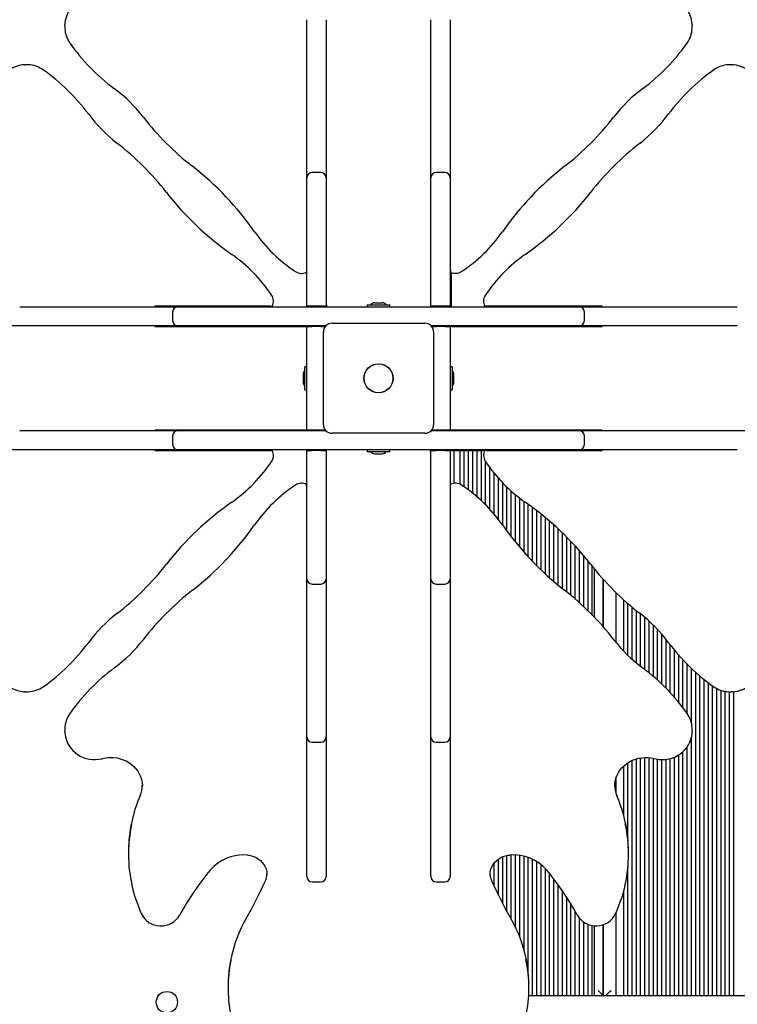
# Model space of a CAD drawing. Units: millimetres. Extents: x 7.4 to 24.9, y 4.6 to 19.6.
# Drawn here: x 13.1 to 13.8, y 12.8 to 13.7 of the extents above; entities that cross this region are included whole.
import ezdxf

# ---------------------------------------------------------------- set-up
doc = ezdxf.new("R2010")
doc.units = ezdxf.units.MM
doc.header["$LTSCALE"] = 140
doc.header["$PDSIZE"] = -1
doc.linetypes.add('SLD-Сплошная', pattern=[0])
doc.styles.get("Standard").update_dxf_attribs({"font": 'isocpeui.ttf'})
doc.dimstyles.new('ISO-25', dxfattribs={"dimtxt": 2.5, "dimasz": 2.5, "dimexe": 1.25, "dimexo": 0.625, "dimtad": 1, "dimtxsty": 'Standard', "dimcen": 2.5, "dimadec": 0, "dimazin": 0, "dimtfac": 1, "dimtmove": 0, "dimatfit": 3, "dimfxl": 1, "dimarcsym": 0})

# ---------------------------------------------------------------- blocks, each defined once
blk = doc.blocks.new('_D_22')
at = {"color": 0, "lineweight": -2, "transparency": 16777216}
for p, q in [((13.38311, 19.6294), (24.91948, 19.6294)), ((24.77948, 19.2094), (24.77948, 7.43702)), ((18.82511, 7.01702), (24.91948, 7.01702))]:
    blk.add_line(p, q, dxfattribs=at)
at = {"color": 0, "transparency": 16777216}
for points in [[(24.70948, 19.2094), (24.84948, 19.2094), (24.77948, 19.6294)], [(24.70948, 7.43702), (24.84948, 7.43702), (24.77948, 7.01702)]]:
    blk.add_solid(points, dxfattribs=at)
at = {"layer": 'Defpoints', "color": 0, "transparency": 16777216}
for p in [(13.38311, 19.6294), (18.82511, 7.01702), (24.77948, 7.01702)]:
    blk.add_point(p, dxfattribs=at)
at = {"color": 0, "transparency": 16777216, "insert": (24.07548, 13.32321), "char_height": 0.42, "attachment_point": 2, "rotation": 90}
blk.add_mtext('12,61м', dxfattribs=at)
blk = doc.blocks.new('*D26')
at = {"color": 0, "lineweight": -2, "transparency": 16777216}
for p, q in [((13.37411, 17.6294), (7.96928, 17.6294)), ((8.10928, 8.93702), (8.10928, 17.2094)), ((18.57011, 8.51702), (7.96928, 8.51702))]:
    blk.add_line(p, q, dxfattribs=at)
at = {"color": 0, "transparency": 16777216}
for points in [[(8.03928, 17.2094), (8.17928, 17.2094), (8.10928, 17.6294)], [(8.03928, 8.93702), (8.17928, 8.93702), (8.10928, 8.51702)]]:
    blk.add_solid(points, dxfattribs=at)
at = {"layer": 'Defpoints', "color": 0, "transparency": 16777216}
for p in [(8.10928, 17.6294), (13.37411, 17.6294), (18.57011, 8.51702)]:
    blk.add_point(p, dxfattribs=at)
at = {"color": 0, "transparency": 16777216, "insert": (7.65728, 13.07321), "char_height": 0.42, "attachment_point": 5, "rotation": 90}
blk.add_mtext('9,11м', dxfattribs=at)
blk = doc.blocks.new('*D27')
at = {"color": 0, "lineweight": -2, "transparency": 16777216}
for p, q in [((11.29511, 13.2974), (11.28107, 5.68877)), ((21.04614, 13.2794), (21.0321, 5.67077)), ((11.70132, 5.82799), (20.61236, 5.81154))]:
    blk.add_line(p, q, dxfattribs=at)
at = {"color": 0, "transparency": 16777216}
for points in [[(11.70145, 5.89799), (11.7012, 5.75799), (11.28133, 5.82877)], [(20.61249, 5.88154), (20.61223, 5.74154), (21.03236, 5.81077)]]:
    blk.add_solid(points, dxfattribs=at)
at = {"layer": 'Defpoints', "color": 0, "transparency": 16777216}
for p in [(11.29511, 13.2974), (21.04614, 13.2794), (21.03236, 5.81077)]:
    blk.add_point(p, dxfattribs=at)
at = {"color": 0, "transparency": 16777216, "insert": (16.15768, 6.27177), "char_height": 0.42, "attachment_point": 5, "rotation": 359.89423}
blk.add_mtext('9,75м', dxfattribs=at)

msp = doc.modelspace()

# ---------------------------------------------------------------- linework, layer by layer
at = {"color": 7, "linetype": 'SLD-Сплошная', "lineweight": 25}
for p, q in [((13.15765, 13.68667), (13.15766, 13.68763)), ((13.38411, 13.68691), (13.38411, 13.69208)), ((13.38411, 13.56689), (13.38411, 13.68691)), ((13.40211, 13.69208), (13.40211, 13.68691)), ((13.40211, 13.68691), (13.40211, 13.56689)), ((13.50011, 13.68691), (13.50011, 13.69208)), ((13.50011, 13.56689), (13.50011, 13.68691)), ((13.51811, 13.69208), (13.51811, 13.68691)), ((13.51811, 13.68691), (13.51811, 13.56689)), ((13.74456, 13.68752), (13.74458, 13.68667)), ((13.15765, 13.68667), (13.15765, 13.68502)), ((13.74458, 13.68502), (13.74458, 13.68667)), ((13.11999, 13.64985), (13.12084, 13.64987)), ((13.12249, 13.64987), (13.12084, 13.64987)), ((13.78138, 13.64987), (13.77974, 13.64987)), ((13.78138, 13.64987), (13.78234, 13.64985)), ((13.38411, 13.56552), (13.38361, 13.56552)), ((13.38361, 13.56552), (13.38361, 13.46559)), ((13.38411, 13.56059), (13.38361, 13.56059)), ((13.38411, 13.54401), (13.38411, 13.56689)), ((13.40211, 13.56689), (13.40211, 13.54401)), ((13.40261, 13.56552), (13.40211, 13.56552)), ((13.40261, 13.56059), (13.40211, 13.56059)), ((13.40261, 13.43141), (13.40261, 13.56552)), ((13.50011, 13.56552), (13.49961, 13.56552)), ((13.49961, 13.56552), (13.49961, 13.43141)), ((13.50011, 13.56059), (13.49961, 13.56059)), ((13.50011, 13.54401), (13.50011, 13.56689)), ((13.51811, 13.56689), (13.51811, 13.54401)), ((13.51861, 13.56552), (13.51811, 13.56552)), ((13.51861, 13.56059), (13.51811, 13.56059)), ((13.51861, 13.46559), (13.51861, 13.56552)), ((13.39711, 13.54901), (13.38911, 13.54901)), ((13.51311, 13.54901), (13.50511, 13.54901)), ((13.38411, 13.53102), (13.38411, 13.54401)), ((13.40211, 13.54401), (13.40211, 13.53102)), ((13.50011, 13.53102), (13.50011, 13.54401)), ((13.51811, 13.54401), (13.51811, 13.53102)), ((13.38411, 13.4239), (13.38411, 13.53102)), ((13.40211, 13.53102), (13.40211, 13.4239)), ((13.50011, 13.4239), (13.50011, 13.53102)), ((13.51811, 13.53102), (13.51811, 13.4239)), ((13.38361, 13.46559), (13.38361, 13.45757)), ((13.38361, 13.45757), (13.38361, 13.45593)), ((13.51861, 13.45757), (13.51861, 13.46559)), ((13.51861, 13.45757), (13.51861, 13.45593)), ((13.38361, 13.45593), (13.38361, 13.45568)), ((13.51861, 13.45593), (13.51861, 13.45571)), ((13.51911, 13.45547), (13.51911, 13.4234)), ((13.40261, 13.42504), (13.40261, 13.43141)), ((13.49961, 13.43141), (13.49961, 13.42504)), ((13.11544, 13.4234), (13.1206, 13.4234)), ((13.1206, 13.4234), (13.24062, 13.4234)), ((13.24062, 13.4234), (13.2635, 13.4234)), ((13.34192, 13.4239), (13.24199, 13.4239)), ((13.24199, 13.4239), (13.24199, 13.4234)), ((13.24693, 13.4239), (13.24693, 13.4234)), ((13.2635, 13.4234), (13.27649, 13.4234)), ((13.27649, 13.4234), (13.44191, 13.4234)), ((13.34994, 13.4239), (13.34192, 13.4239)), ((13.34994, 13.4239), (13.35159, 13.4239)), ((13.35159, 13.4239), (13.3518, 13.4239)), ((13.38911, 13.4239), (13.38411, 13.4239)), ((13.38411, 13.4239), (13.38411, 13.4234)), ((13.39711, 13.4239), (13.38911, 13.4239)), ((13.40211, 13.4239), (13.39711, 13.4239)), ((13.40211, 13.4239), (13.40211, 13.4234)), ((13.40261, 13.42504), (13.40261, 13.4234)), ((13.44046, 13.4252), (13.44046, 13.4234)), ((13.44046, 13.4252), (13.46176, 13.4252)), ((13.44191, 13.4234), (13.46031, 13.4234)), ((13.44766, 13.427), (13.44761, 13.427)), ((13.44766, 13.427), (13.45461, 13.427)), ((13.46031, 13.4234), (13.62574, 13.4234)), ((13.46176, 13.4234), (13.46176, 13.4252)), ((13.49961, 13.42504), (13.49961, 13.4234)), ((13.50511, 13.4239), (13.50011, 13.4239)), ((13.50011, 13.4239), (13.50011, 13.4234)), ((13.51311, 13.4239), (13.50511, 13.4239)), ((13.51811, 13.4239), (13.51311, 13.4239)), ((13.51811, 13.4239), (13.51811, 13.4234)), ((13.55064, 13.4239), (13.55039, 13.4239)), ((13.55228, 13.4239), (13.55064, 13.4239)), ((13.5603, 13.4239), (13.55228, 13.4239)), ((13.66023, 13.4239), (13.5603, 13.4239)), ((13.62574, 13.4234), (13.63873, 13.4234)), ((13.63873, 13.4234), (13.6616, 13.4234)), ((13.6553, 13.4234), (13.6553, 13.4239)), ((13.66023, 13.4234), (13.66023, 13.4239)), ((13.6616, 13.4234), (13.78162, 13.4234)), ((13.78162, 13.4234), (13.78679, 13.4234)), ((13.2585, 13.4184), (13.2585, 13.4104)), ((13.64373, 13.4104), (13.64373, 13.4184)), ((13.11544, 13.4054), (13.09607, 13.4054)), ((13.1206, 13.4054), (13.11544, 13.4054)), ((13.24062, 13.4054), (13.1206, 13.4054)), ((13.2635, 13.4054), (13.24062, 13.4054)), ((13.24199, 13.4054), (13.24199, 13.4049)), ((13.24199, 13.4049), (13.3761, 13.4049)), ((13.24693, 13.4054), (13.24693, 13.4049)), ((13.27649, 13.4054), (13.2635, 13.4054)), ((13.4018, 13.4054), (13.27649, 13.4054)), ((13.3761, 13.4049), (13.38247, 13.4049)), ((13.38247, 13.4049), (13.38411, 13.4049)), ((13.38411, 13.4054), (13.38411, 13.4049)), ((13.38411, 13.4049), (13.38911, 13.4049)), ((13.38411, 13.3656), (13.38411, 13.4049)), ((13.39711, 13.4049), (13.38911, 13.4049)), ((13.39711, 13.4049), (13.40153, 13.4049)), ((13.40761, 13.4079), (13.49461, 13.4079)), ((13.62574, 13.4054), (13.50042, 13.4054)), ((13.50072, 13.4049), (13.50511, 13.4049)), ((13.51311, 13.4049), (13.50511, 13.4049)), ((13.51311, 13.4049), (13.51811, 13.4049)), ((13.51811, 13.4054), (13.51811, 13.4049)), ((13.51976, 13.4049), (13.51811, 13.4049)), ((13.51811, 13.4049), (13.51811, 13.3656)), ((13.51885, 13.4054), (13.51865, 13.4049)), ((13.51911, 13.40536), (13.51911, 13.4049)), ((13.51976, 13.4049), (13.52612, 13.4049)), ((13.52612, 13.4049), (13.66023, 13.4049)), ((13.63873, 13.4054), (13.62574, 13.4054)), ((13.6616, 13.4054), (13.63873, 13.4054)), ((13.6553, 13.4049), (13.6553, 13.4054)), ((13.66023, 13.4049), (13.66023, 13.4054)), ((13.78162, 13.4054), (13.6616, 13.4054)), ((13.78679, 13.4054), (13.78162, 13.4054)), ((13.39961, 13.3129), (13.39961, 13.3999)), ((13.50261, 13.3999), (13.50261, 13.3129)), ((13.38411, 13.36705), (13.38231, 13.36705)), ((13.38231, 13.34575), (13.38231, 13.36705)), ((13.38411, 13.3472), (13.38411, 13.3656)), ((13.51991, 13.36705), (13.51811, 13.36705)), ((13.51811, 13.3656), (13.51811, 13.3472)), ((13.51991, 13.36705), (13.51991, 13.34575)), ((13.38051, 13.3599), (13.38051, 13.3529)), ((13.52171, 13.35813), (13.52171, 13.3599)), ((13.52171, 13.3529), (13.52171, 13.35813)), ((13.38411, 13.3079), (13.38411, 13.3472)), ((13.51811, 13.3472), (13.51811, 13.3079)), ((13.38231, 13.34575), (13.38411, 13.34575)), ((13.51811, 13.34575), (13.51991, 13.34575)), ((13.11544, 13.3074), (13.1206, 13.3074)), ((13.1206, 13.3074), (13.24062, 13.3074)), ((13.24062, 13.3074), (13.2635, 13.3074)), ((13.24199, 13.3079), (13.24199, 13.3074)), ((13.3761, 13.3079), (13.24199, 13.3079)), ((13.24693, 13.3079), (13.24693, 13.3074)), ((13.2585, 13.3024), (13.2585, 13.2944)), ((13.2635, 13.3074), (13.27649, 13.3074)), ((13.27649, 13.3074), (13.4018, 13.3074)), ((13.38247, 13.3079), (13.3761, 13.3079)), ((13.38247, 13.3079), (13.38411, 13.3079)), ((13.38911, 13.3079), (13.38411, 13.3079)), ((13.38411, 13.3079), (13.38411, 13.3074)), ((13.39711, 13.3079), (13.38911, 13.3079)), ((13.4015, 13.3079), (13.39711, 13.3079)), ((13.49461, 13.3049), (13.40761, 13.3049)), ((13.50042, 13.3074), (13.62574, 13.3074)), ((13.50511, 13.3079), (13.50069, 13.3079)), ((13.51311, 13.3079), (13.50511, 13.3079)), ((13.51811, 13.3079), (13.51311, 13.3079)), ((13.51976, 13.3079), (13.51811, 13.3079)), ((13.51811, 13.3079), (13.51811, 13.3074)), ((13.52612, 13.3079), (13.51976, 13.3079)), ((13.66023, 13.3079), (13.52612, 13.3079)), ((13.52703, 13.3079), (13.52698, 13.3074)), ((13.52771, 13.3074), (13.52775, 13.3079)), ((13.62574, 13.3074), (13.63873, 13.3074)), ((13.63873, 13.3074), (13.6616, 13.3074)), ((13.64373, 13.2944), (13.64373, 13.3024)), ((13.64532, 13.3079), (13.64537, 13.3074)), ((13.6553, 13.3074), (13.6553, 13.3079)), ((13.66023, 13.3074), (13.66023, 13.3079)), ((13.6616, 13.3074), (13.78162, 13.3074)), ((13.78162, 13.3074), (13.78679, 13.3074)), ((13.78679, 13.3074), (13.80616, 13.3074)), ((13.11544, 13.2894), (13.09607, 13.2894)), ((13.1206, 13.2894), (13.11544, 13.2894)), ((13.24062, 13.2894), (13.1206, 13.2894)), ((13.2635, 13.2894), (13.24062, 13.2894)), ((13.24199, 13.2894), (13.24199, 13.2889)), ((13.24199, 13.2889), (13.34192, 13.2889)), ((13.24693, 13.2894), (13.24693, 13.2889)), ((13.27649, 13.2894), (13.2635, 13.2894)), ((13.44191, 13.2894), (13.27649, 13.2894)), ((13.34192, 13.2889), (13.34994, 13.2889)), ((13.34994, 13.2889), (13.35159, 13.2889)), ((13.35159, 13.2889), (13.35183, 13.2889)), ((13.38411, 13.2894), (13.38411, 13.2889)), ((13.38411, 13.18177), (13.38411, 13.2889)), ((13.38411, 13.2889), (13.38911, 13.2889)), ((13.39711, 13.2889), (13.38911, 13.2889)), ((13.39711, 13.2889), (13.40211, 13.2889)), ((13.40211, 13.2894), (13.40211, 13.2889)), ((13.40211, 13.2889), (13.40211, 13.18177)), ((13.40261, 13.28776), (13.40261, 13.2894)), ((13.40261, 13.28139), (13.40261, 13.28776)), ((13.40261, 13.14728), (13.40261, 13.28139)), ((13.44046, 13.2894), (13.44046, 13.2876)), ((13.45278, 13.2876), (13.44046, 13.2876)), ((13.46031, 13.2894), (13.44191, 13.2894)), ((13.44761, 13.2858), (13.45461, 13.2858)), ((13.46176, 13.2876), (13.45278, 13.2876)), ((13.62574, 13.2894), (13.46031, 13.2894)), ((13.46176, 13.2876), (13.46176, 13.2894)), ((13.49961, 13.28776), (13.49961, 13.2894)), ((13.50011, 13.2884), (13.49961, 13.2884)), ((13.49961, 13.28776), (13.49961, 13.28139)), ((13.49961, 13.28139), (13.49961, 13.14728)), ((13.50011, 13.2894), (13.50011, 13.2889)), ((13.50011, 13.18177), (13.50011, 13.2889)), ((13.50011, 13.2889), (13.50511, 13.2889)), ((13.51311, 13.2889), (13.50511, 13.2889)), ((13.51311, 13.2889), (13.51811, 13.2889)), ((13.51811, 13.2894), (13.51811, 13.2889)), ((13.51811, 13.2889), (13.51811, 13.18177)), ((13.5486, 13.2884), (13.51811, 13.2884)), ((13.52201, 13.25807), (13.52201, 13.2884)), ((13.5274, 13.2572), (13.5274, 13.2884)), ((13.53139, 13.25467), (13.53139, 13.2884)), ((13.53538, 13.25177), (13.53538, 13.2884)), ((13.53937, 13.24868), (13.53937, 13.2884)), ((13.54336, 13.24539), (13.54336, 13.2884)), ((13.54735, 13.24184), (13.54735, 13.2884)), ((13.55018, 13.2884), (13.5486, 13.2884)), ((13.55064, 13.2889), (13.55043, 13.2889)), ((13.55228, 13.2889), (13.55064, 13.2889)), ((13.55228, 13.2889), (13.5603, 13.2889)), ((13.5603, 13.2889), (13.66023, 13.2889)), ((13.63873, 13.2894), (13.62574, 13.2894)), ((13.6616, 13.2894), (13.63873, 13.2894)), ((13.6553, 13.2889), (13.6553, 13.2894)), ((13.66023, 13.2889), (13.66023, 13.2894)), ((13.78162, 13.2894), (13.6616, 13.2894)), ((13.78679, 13.2894), (13.78162, 13.2894)), ((13.55134, 13.23796), (13.55134, 13.27832)), ((13.55534, 13.23377), (13.55534, 13.27269)), ((13.55933, 13.22922), (13.55933, 13.26752)), ((13.38361, 13.25687), (13.38361, 13.25709)), ((13.38361, 13.25523), (13.38361, 13.25687)), ((13.38361, 13.25523), (13.38361, 13.24721)), ((13.51861, 13.25687), (13.51861, 13.25712)), ((13.51861, 13.25523), (13.51861, 13.25687)), ((13.51861, 13.24721), (13.51861, 13.25523)), ((13.56332, 13.22425), (13.56332, 13.26281)), ((13.56731, 13.21884), (13.56731, 13.25847)), ((13.5713, 13.21331), (13.5713, 13.25446)), ((13.38361, 13.24721), (13.38361, 13.14728)), ((13.51861, 13.14728), (13.51861, 13.24721)), ((13.57529, 13.20799), (13.57529, 13.25074)), ((13.57928, 13.203), (13.57928, 13.24733)), ((13.58327, 13.19818), (13.58327, 13.24418)), ((13.58727, 13.19354), (13.58727, 13.24121)), ((13.59126, 13.18919), (13.59126, 13.23837)), ((13.59525, 13.18494), (13.59525, 13.23542)), ((13.59924, 13.18088), (13.59924, 13.23244)), ((13.60323, 13.17701), (13.60323, 13.22926)), ((13.60722, 13.17321), (13.60722, 13.22604)), ((13.61121, 13.16964), (13.61121, 13.22262)), ((13.6152, 13.16614), (13.6152, 13.21912)), ((13.61919, 13.16281), (13.61919, 13.21546)), ((13.62319, 13.15955), (13.62319, 13.21165)), ((13.62718, 13.15637), (13.62718, 13.20774)), ((13.63117, 13.15314), (13.63117, 13.20359)), ((13.63516, 13.14973), (13.63516, 13.19932)), ((13.63915, 13.14623), (13.63915, 13.19487)), ((13.64314, 13.14259), (13.64314, 13.19018)), ((13.38411, 13.16879), (13.38411, 13.18177)), ((13.40211, 13.18177), (13.40211, 13.16879)), ((13.50011, 13.16879), (13.50011, 13.18177)), ((13.51811, 13.18177), (13.51811, 13.16879)), ((13.64713, 13.13875), (13.64713, 13.18536)), ((13.65112, 13.1348), (13.65112, 13.18034)), ((13.65325, 13.13258), (13.65325, 13.17772)), ((13.38411, 13.14591), (13.38411, 13.16879)), ((13.38911, 13.16379), (13.39711, 13.16379)), ((13.40211, 13.16879), (13.40211, 13.14591)), ((13.50011, 13.14591), (13.50011, 13.16879)), ((13.50511, 13.16379), (13.51311, 13.16379)), ((13.51811, 13.16879), (13.51811, 13.14591)), ((13.66138, 13.12371), (13.66138, 13.16826)), ((13.66142, 13.16822), (13.66142, 13.12367)), ((13.67361, 13.10883), (13.67361, 13.15554)), ((13.38361, 13.15221), (13.38411, 13.15221)), ((13.38361, 13.14728), (13.38411, 13.14728)), ((13.38411, 13.02589), (13.38411, 13.14591)), ((13.40211, 13.15221), (13.40261, 13.15221)), ((13.40211, 13.14728), (13.40261, 13.14728)), ((13.40211, 13.14591), (13.40211, 13.02589)), ((13.49961, 13.15221), (13.50011, 13.15221)), ((13.49961, 13.14728), (13.50011, 13.14728)), ((13.50011, 13.02589), (13.50011, 13.14591)), ((13.51811, 13.15221), (13.51861, 13.15221)), ((13.51811, 13.14728), (13.51861, 13.14728)), ((13.51811, 13.14591), (13.51811, 13.02589)), ((13.68054, 13.10096), (13.68054, 13.14905)), ((13.6845, 13.09699), (13.6845, 13.14551)), ((13.68846, 13.09332), (13.68846, 13.14216)), ((13.69242, 13.08991), (13.69242, 13.13892)), ((13.69638, 13.08671), (13.69638, 13.13577)), ((13.70034, 13.0837), (13.70034, 13.13252)), ((13.7043, 13.08055), (13.7043, 13.12906)), ((13.70826, 13.07726), (13.70826, 13.12533)), ((13.71222, 13.07383), (13.71222, 13.12125)), ((13.71618, 13.07011), (13.71618, 13.1168)), ((13.72014, 13.0662), (13.72014, 13.11196)), ((13.7241, 13.06207), (13.7241, 13.1068)), ((13.72806, 13.0577), (13.72806, 13.10186)), ((13.73202, 13.05295), (13.73202, 13.09721)), ((13.73598, 13.04788), (13.73598, 13.09283)), ((13.73994, 13.04248), (13.73994, 13.08869)), ((13.7439, 13.03346), (13.7439, 13.08485)), ((13.74786, 12.7784), (13.74786, 13.08122)), ((13.75182, 12.7784), (13.75182, 13.07775)), ((13.75579, 12.7784), (13.75579, 13.0745)), ((13.75975, 12.7784), (13.75975, 13.07145)), ((13.12084, 13.06293), (13.11988, 13.06295)), ((13.12084, 13.06293), (13.12249, 13.06293)), ((13.76371, 12.7784), (13.76371, 13.0685)), ((13.76767, 12.7784), (13.76767, 13.066)), ((13.77163, 12.7784), (13.77163, 13.06426)), ((13.77559, 12.7784), (13.77559, 13.06331)), ((13.77955, 12.7784), (13.77955, 13.06293)), ((13.77974, 13.06293), (13.78138, 13.06293)), ((13.78224, 13.06295), (13.78138, 13.06293)), ((13.78351, 12.7784), (13.78351, 13.06306)), ((13.15765, 13.02777), (13.15765, 13.02613)), ((13.15766, 13.02527), (13.15765, 13.02613)), ((13.38411, 13.02072), (13.38411, 13.02589)), ((13.40211, 13.02589), (13.40211, 13.02072)), ((13.50011, 13.02072), (13.50011, 13.02589)), ((13.51811, 13.02589), (13.51811, 13.02072)), ((13.74458, 13.02613), (13.74456, 13.02517)), ((13.74458, 13.02613), (13.74458, 13.02777)), ((13.38411, 13.00135), (13.38411, 13.02072)), ((13.38911, 13.01572), (13.39711, 13.01572)), ((13.40211, 13.02072), (13.40211, 13.00135)), ((13.50011, 13.00135), (13.50011, 13.02072)), ((13.50511, 13.01572), (13.51311, 13.01572)), ((13.51811, 13.02072), (13.51811, 13.00135)), ((13.7439, 12.7784), (13.7439, 13.02046)), ((13.73598, 12.7784), (13.73598, 13.00691)), ((13.73994, 12.7784), (13.73994, 13.01147)), ((13.38411, 12.89301), (13.38411, 13.00135)), ((13.40211, 13.00135), (13.40211, 12.89301)), ((13.50011, 12.89301), (13.50011, 13.00135)), ((13.51811, 13.00135), (13.51811, 12.89301)), ((13.6845, 12.92451), (13.6845, 12.99655)), ((13.68846, 12.7784), (13.68846, 12.99875)), ((13.69242, 12.7784), (13.69242, 13.0002)), ((13.69638, 12.7784), (13.69638, 13.00109)), ((13.70034, 12.7784), (13.70034, 13.00148)), ((13.7043, 12.7784), (13.7043, 13.0013)), ((13.70826, 12.7784), (13.70826, 13.00063)), ((13.71222, 12.7784), (13.71222, 12.99984)), ((13.71618, 12.7784), (13.71618, 12.99949)), ((13.72014, 12.7784), (13.72014, 12.9997)), ((13.7241, 12.7784), (13.7241, 13.00047)), ((13.72806, 12.7784), (13.72806, 13.00181)), ((13.73202, 12.7784), (13.73202, 13.00391)), ((13.68054, 12.94694), (13.68054, 12.99344)), ((13.67361, 12.96704), (13.67361, 12.98302)), ((13.2302, 12.97426), (13.23019, 12.97494)), ((13.67205, 12.97542), (13.67202, 12.97426)), ((13.2172, 12.91263), (13.2172, 12.91098)), ((13.56332, 12.8725), (13.56332, 12.90636)), ((13.56731, 12.86457), (13.56731, 12.90853)), ((13.5713, 12.85712), (13.5713, 12.90972)), ((13.57529, 12.84995), (13.57529, 12.91018)), ((13.57928, 12.84226), (13.57928, 12.91016)), ((13.58327, 12.8331), (13.58327, 12.90975)), ((13.58727, 12.82109), (13.58727, 12.90897)), ((13.59126, 12.79998), (13.59126, 12.90777)), ((13.59525, 12.7784), (13.59525, 12.90613)), ((13.59924, 12.7784), (13.59924, 12.90396)), ((13.68503, 12.91098), (13.68503, 12.91263)), ((13.55933, 12.88087), (13.55933, 12.90255)), ((13.60323, 12.7784), (13.60323, 12.9011)), ((13.60722, 12.7784), (13.60722, 12.89742)), ((13.6845, 12.7784), (13.6845, 12.8991)), ((13.34681, 12.89134), (13.34681, 12.89154)), ((13.38411, 12.88998), (13.38411, 12.89301)), ((13.40211, 12.89301), (13.40211, 12.88998)), ((13.50011, 12.88998), (13.50011, 12.89301)), ((13.51811, 12.89301), (13.51811, 12.88998)), ((13.55541, 12.89154), (13.55542, 12.89093)), ((13.61121, 12.7784), (13.61121, 12.89269)), ((13.6152, 12.7784), (13.6152, 12.88758)), ((13.38911, 12.88498), (13.39711, 12.88498)), ((13.50511, 12.88498), (13.51311, 12.88498)), ((13.61919, 12.7784), (13.61919, 12.88223)), ((13.62319, 12.7784), (13.62319, 12.8766)), ((13.68054, 12.7784), (13.68054, 12.87657)), ((13.62718, 12.7784), (13.62718, 12.87065)), ((13.63117, 12.7784), (13.63117, 12.86422)), ((13.63516, 12.7784), (13.63516, 12.85735)), ((13.63915, 12.7784), (13.63915, 12.85094)), ((13.67361, 12.7784), (13.67361, 12.8567)), ((13.64314, 12.7784), (13.64314, 12.84738)), ((13.64713, 12.7784), (13.64713, 12.84526)), ((13.65112, 12.7784), (13.65112, 12.84418)), ((13.65325, 12.7784), (13.65325, 12.84393)), ((13.66138, 12.77841), (13.66138, 12.84497)), ((13.66142, 12.84498), (13.66142, 12.77845)), ((13.31033, 12.78739), (13.31033, 12.78575)), ((13.59189, 12.78575), (13.59189, 12.78739)), ((13.59485, 12.7784), (13.59168, 12.7784)), ((13.63056, 12.7784), (13.59485, 12.7784)), ((13.63731, 12.7784), (13.63056, 12.7784)), ((13.7663, 12.7784), (13.63731, 12.7784)), ((13.76974, 12.7784), (13.7663, 12.7784)), ((13.8063, 12.7784), (13.76974, 12.7784))]:
    msp.add_line(p, q, dxfattribs=at)
at = {"color": 7, "linetype": 'SLD-Сплошная', "lineweight": 25, "flags": 128}
for points in [[(13.1931, 13.71235), (13.19144, 13.71274), (13.1885, 13.71319), (13.18552, 13.71333), (13.18255, 13.71318), (13.1796, 13.71272), (13.17673, 13.71196), (13.17395, 13.71091), (13.17131, 13.70959), (13.16883, 13.70801), (13.16654, 13.70618), (13.16447, 13.70413), (13.16264, 13.70188), (13.16107, 13.69946), (13.15978, 13.69689), (13.15879, 13.69421), (13.1581, 13.69145), (13.15772, 13.68863), (13.1577, 13.68765)], [(13.74453, 13.68754), (13.7444, 13.68964), (13.74392, 13.69244), (13.74312, 13.69517), (13.74203, 13.6978), (13.74065, 13.70031), (13.739, 13.70266), (13.73709, 13.70484), (13.73496, 13.7068), (13.73261, 13.70855), (13.73009, 13.71004), (13.72741, 13.71127), (13.7246, 13.71223), (13.72171, 13.71289), (13.71875, 13.71326), (13.71577, 13.71332), (13.7128, 13.71308), (13.70987, 13.71254), (13.70912, 13.71235)], [(13.15765, 13.68502), (13.15765, 13.68487), (13.15767, 13.68391)], [(13.74457, 13.68422), (13.74458, 13.68487), (13.74458, 13.68502)], [(13.11997, 13.64982), (13.11787, 13.64969), (13.11507, 13.6492), (13.11234, 13.64841), (13.10971, 13.64731), (13.1072, 13.64593), (13.10485, 13.64428), (13.10268, 13.64238), (13.10071, 13.64024), (13.09896, 13.6379), (13.09747, 13.63537), (13.09624, 13.63269), (13.09528, 13.62989), (13.09462, 13.627), (13.09425, 13.62404), (13.09419, 13.62106), (13.09443, 13.61809), (13.09497, 13.61516), (13.09516, 13.61441)], [(13.12329, 13.64985), (13.12264, 13.64987), (13.12249, 13.64987)], [(13.77974, 13.64987), (13.77958, 13.64987), (13.77863, 13.64984)], [(13.80707, 13.61441), (13.80746, 13.61607), (13.8079, 13.61901), (13.80805, 13.62199), (13.80789, 13.62496), (13.80743, 13.62791), (13.80667, 13.63078), (13.80563, 13.63356), (13.8043, 13.6362), (13.80272, 13.63868), (13.80089, 13.64097), (13.79884, 13.64304), (13.79659, 13.64488), (13.79417, 13.64644), (13.79161, 13.64773), (13.78893, 13.64872), (13.78616, 13.64941), (13.78334, 13.64979), (13.78236, 13.64981)], [(13.26146, 13.2889), (13.26173, 13.28932), (13.26177, 13.2894)], [(13.09516, 13.09839), (13.09477, 13.09673), (13.09432, 13.09379), (13.09418, 13.09081), (13.09434, 13.08784), (13.0948, 13.08489), (13.09555, 13.08202), (13.0966, 13.07924), (13.09792, 13.0766), (13.0995, 13.07411), (13.10133, 13.07183), (13.10338, 13.06975), (13.10563, 13.06792), (13.10805, 13.06636), (13.11062, 13.06507), (13.1133, 13.06407), (13.11606, 13.06339), (13.11888, 13.06301), (13.11986, 13.06299)], [(13.78226, 13.06298), (13.78436, 13.06311), (13.78715, 13.06359), (13.78988, 13.06439), (13.79251, 13.06548), (13.79502, 13.06686), (13.79738, 13.06852), (13.79955, 13.07042), (13.80152, 13.07256), (13.80326, 13.0749), (13.80476, 13.07742), (13.80599, 13.0801), (13.80694, 13.08291), (13.8076, 13.0858), (13.80797, 13.08876), (13.80803, 13.09174), (13.80779, 13.09471), (13.80725, 13.09764), (13.80707, 13.09839)], [(13.12249, 13.06293), (13.12264, 13.06293), (13.1236, 13.06296)], [(13.77893, 13.06295), (13.77958, 13.06293), (13.77974, 13.06293)], [(13.15766, 13.02858), (13.15765, 13.02793), (13.15765, 13.02777)], [(13.15769, 13.02525), (13.15782, 13.02316), (13.15831, 13.02036), (13.1591, 13.01763), (13.1602, 13.015), (13.16158, 13.01249), (13.16323, 13.01014), (13.16513, 13.00796), (13.16727, 13.00599), (13.16961, 13.00425), (13.17214, 13.00276), (13.17482, 13.00152), (13.17762, 13.00057), (13.18052, 12.99991), (13.18347, 12.99954), (13.18645, 12.99948), (13.18942, 12.99972), (13.19235, 13.00026), (13.1931, 13.00045)], [(13.70912, 13.00045), (13.71078, 13.00006), (13.71372, 12.99961), (13.7167, 12.99946), (13.71968, 12.99962), (13.72262, 13.00008), (13.7255, 13.00084), (13.72827, 13.00189), (13.73092, 13.00321), (13.7334, 13.00479), (13.73569, 13.00662), (13.73776, 13.00867), (13.73959, 13.01092), (13.74116, 13.01334), (13.74244, 13.01591), (13.74344, 13.01859), (13.74413, 13.02135), (13.7445, 13.02417), (13.74452, 13.02515)], [(13.74458, 13.02777), (13.74458, 13.02793), (13.74455, 13.02888)], [(13.1931, 13.00045), (13.19454, 13.00079), (13.19751, 13.00128), (13.20053, 13.00148), (13.20354, 13.00139), (13.20653, 13.001), (13.20947, 13.00033), (13.21231, 12.99938), (13.21502, 12.99816), (13.21759, 12.99668), (13.21998, 12.99496), (13.22217, 12.99303), (13.22414, 12.99089), (13.22585, 12.98857), (13.2273, 12.98609), (13.22847, 12.98349), (13.22935, 12.98078), (13.22992, 12.97801), (13.23018, 12.97519), (13.23018, 12.97493)], [(13.67209, 12.97539), (13.67213, 12.97661), (13.67255, 12.97942), (13.67328, 12.98217), (13.67432, 12.98484), (13.67564, 12.98739), (13.67724, 12.9898), (13.6791, 12.99204), (13.68119, 12.99409), (13.6835, 12.99592), (13.686, 12.99751), (13.68866, 12.99886), (13.69146, 12.99993), (13.69436, 13.00074), (13.69733, 13.00125), (13.70034, 13.00148), (13.70336, 13.00141), (13.70636, 13.00105), (13.70912, 13.00045)], [(13.32857, 12.91008), (13.32976, 12.90995), (13.33219, 12.90946), (13.33455, 12.9087), (13.33678, 12.90767), (13.33886, 12.9064), (13.34075, 12.90489), (13.34242, 12.90317), (13.34386, 12.90128), (13.34502, 12.89923), (13.34591, 12.89706), (13.3465, 12.8948), (13.34679, 12.89248), (13.34677, 12.89135)], [(13.55546, 12.89095), (13.55543, 12.89233), (13.55569, 12.89466), (13.55627, 12.89694), (13.55715, 12.89913), (13.55832, 12.9012), (13.55976, 12.90312), (13.56144, 12.90485), (13.56334, 12.90638), (13.56543, 12.90767), (13.56767, 12.9087), (13.57004, 12.90947), (13.57248, 12.90995), (13.57366, 12.91008)]]:
    msp.add_lwpolyline(points, dxfattribs=at)
at = {"color": 7, "linetype": 'SLD-Сплошная', "lineweight": 25}
for centre, radius in [((13.45111, 13.3564), 0.01365), ((13.45111, 13.3564), 0.0135), ((13.25311, 12.7724), 0.01)]:
    msp.add_circle(centre, radius, dxfattribs=at)
for centre, radius, start, end in [((13.18332, 13.685), 0.02566, 182.48226, 215.22314), ((13.71941, 13.68479), 0.02512, 324.49355, 358.66377), ((13.31524, 13.77765), 0.18687, 215.09909, 233.44284), ((13.58713, 13.7775), 0.18665, 306.54682, 324.91142), ((13.12272, 13.6247), 0.02512, 54.49472, 88.66172), ((13.03001, 13.49241), 0.18666, 36.54727, 54.91096), ((13.87236, 13.49227), 0.18686, 125.09896, 143.44281), ((13.77971, 13.62419), 0.02566, 92.479, 125.2273), ((13.12161, 13.51652), 0.13822, 37.73271, 53.44287), ((13.78094, 13.51618), 0.13868, 126.58339, 142.24078), ((13.29132, 13.68621), 0.13867, 216.58241, 232.24201), ((13.4379, 13.76125), 0.26169, 217.7303, 232.07488), ((13.46423, 13.76133), 0.26182, 307.92866, 322.26631), ((13.61124, 13.68588), 0.1382, 307.73156, 323.44402), ((13.04617, 13.36951), 0.26183, 37.92887, 52.2661), ((13.85597, 13.3696), 0.2617, 127.73052, 142.07451), ((13.10343, 13.33181), 0.28263, 34.91994, 52.09642), ((13.38911, 13.54401), 0.005, 90, 180), ((13.39711, 13.54401), 0.005, 0, 90), ((13.50511, 13.54401), 0.005, 90, 180), ((13.51311, 13.54401), 0.005, 0, 90), ((13.79878, 13.33183), 0.2826, 127.90269, 145.08096), ((13.47568, 13.70405), 0.28259, 217.90232, 235.08122), ((13.42653, 13.70408), 0.28262, 304.91969, 322.09677), ((13.45179, 13.57514), 0.1423, 214.96101, 236.6111), ((13.4505, 13.57507), 0.14221, 303.38183, 325.04606), ((13.23244, 13.35578), 0.14221, 33.38186, 55.04604), ((13.66985, 13.35572), 0.1423, 124.9611, 146.61101), ((13.37906, 13.46439), 0.0098, 235.35865, 297.62471), ((13.52313, 13.46481), 0.01018, 243.50846, 303.48657), ((13.3427, 13.42841), 0.01018, 333.50947, 33.48547), ((13.5591, 13.42846), 0.0098, 145.35832, 207.62369), ((13.2635, 13.4184), 0.005, 90, 180), ((13.44761, 13.42219), 0.00481, 90, 141.28201), ((13.45461, 13.42219), 0.00481, 38.71799, 90), ((13.63873, 13.4184), 0.005, 0, 90), ((13.2635, 13.4104), 0.005, 180, 270), ((13.63873, 13.4104), 0.005, 270, 0), ((13.40761, 13.3999), 0.008, 90, 180), ((13.49461, 13.3999), 0.008, 0, 90), ((13.38532, 13.3599), 0.00481, 128.71799, 180), ((13.51691, 13.3599), 0.00481, 360, 51.28201), ((13.38532, 13.3529), 0.00481, 180, 231.28201), ((13.51691, 13.3529), 0.00481, 308.71799, 0), ((13.40761, 13.3129), 0.008, 180, 270), ((13.49461, 13.3129), 0.008, 270, 0), ((13.2635, 13.3024), 0.005, 90, 180), ((13.63873, 13.3024), 0.005, 0, 90), ((13.2635, 13.2944), 0.005, 180, 270), ((13.63873, 13.2944), 0.005, 270, 0), ((13.34312, 13.28434), 0.0098, 325.36707, 27.61494), ((13.44761, 13.29061), 0.00481, 218.71799, 270), ((13.45461, 13.29061), 0.00481, 270, 321.28201), ((13.55952, 13.28439), 0.01018, 153.50643, 213.48851), ((13.23237, 13.35709), 0.14231, 304.96178, 326.61033), ((13.66978, 13.35701), 0.1422, 213.38142, 235.04648), ((13.45172, 13.13773), 0.1422, 123.38149, 145.0464), ((13.3791, 13.24799), 0.01018, 63.50923, 123.4858), ((13.52317, 13.24841), 0.0098, 55.35852, 117.62484), ((13.45043, 13.13766), 0.1423, 34.96101, 56.6111), ((13.47569, 13.00873), 0.28262, 124.91953, 142.09687), ((13.42654, 13.00873), 0.28261, 37.90278, 55.08082), ((13.10344, 13.38098), 0.28261, 307.90298, 325.08073), ((13.7988, 13.38099), 0.28263, 214.91989, 232.09641), ((13.04626, 13.3432), 0.2617, 307.73042, 322.07461), ((13.85605, 13.34328), 0.26182, 217.92869, 232.26629), ((13.38911, 13.16879), 0.005, 180, 270), ((13.39711, 13.16879), 0.005, 270, 0), ((13.50511, 13.16879), 0.005, 180, 270), ((13.51311, 13.16879), 0.005, 270, 0), ((13.43799, 12.95147), 0.26181, 127.92831, 142.26644), ((13.46432, 12.95155), 0.26169, 37.7302, 52.07491), ((13.29099, 13.02691), 0.13821, 127.73199, 143.44384), ((13.6109, 13.02658), 0.13868, 36.5829, 52.24127), ((13.02986, 13.22054), 0.18687, 305.0994, 323.44228), ((13.12129, 13.19662), 0.13868, 306.58337, 322.24105), ((13.78061, 13.19628), 0.13822, 217.73276, 233.44307), ((13.87221, 13.22038), 0.18665, 216.54679, 234.91152), ((13.3151, 12.9353), 0.18666, 126.54695, 144.91111), ((13.58698, 12.93515), 0.18687, 35.09914, 53.44263), ((13.12251, 13.08861), 0.02566, 272.48039, 305.2259), ((13.7795, 13.0881), 0.02512, 234.49484, 268.66175), ((13.18281, 13.02801), 0.02513, 144.49691, 178.66114), ((13.7189, 13.0278), 0.02566, 2.48231, 35.22398), ((13.38911, 13.02072), 0.005, 180, 270), ((13.39711, 13.02072), 0.005, 270, 0), ((13.50511, 13.02072), 0.005, 180, 270), ((13.51311, 13.02072), 0.005, 270, 0), ((13.20613, 12.97548), 0.02403, 336.26839, 359.97112), ((13.69758, 12.97588), 0.02555, 181.26958, 203.21832), ((13.34529, 12.91505), 0.12769, 156.57638, 168.17578), ((13.55591, 12.91471), 0.12876, 11.6682, 23.38148), ((13.35133, 12.91261), 0.13413, 167.73135, 179.99203), ((13.5509, 12.91261), 0.13413, 0.008, 12.06713), ((13.35119, 12.91098), 0.13399, 167.9245, 192.30723), ((13.55103, 12.91098), 0.134, 347.69243, 12.26757), ((13.32487, 12.86907), 0.04117, 84.85335, 139.46265), ((13.57734, 12.86904), 0.0412, 40.55854, 95.12546), ((13.48833, 12.73311), 0.25378, 140.11832, 151.5083), ((13.41445, 12.73349), 0.25311, 28.47669, 39.89692), ((12.9914, 13.04341), 0.38729, 330.14781, 336.03199), ((13.33081, 12.89277), 0.01595, 335.18957, 359.6271), ((13.38911, 12.88998), 0.005, 180, 270), ((13.39711, 12.88998), 0.005, 270, 0), ((13.50511, 12.88998), 0.005, 180, 270), ((13.51311, 12.88998), 0.005, 270, 0), ((13.57298, 12.89323), 0.01757, 185.17453, 204.00654), ((13.91052, 13.04325), 0.38696, 203.96543, 209.85476), ((13.34998, 12.91006), 0.13259, 192.07962, 204.33665), ((13.55186, 12.91021), 0.133, 335.67234, 347.89185), ((13.24755, 12.86411), 0.02033, 205.3089, 330.72446), ((13.43527, 12.78809), 0.12477, 149.92183, 167.94167), ((13.46564, 12.78759), 0.12616, 11.7936, 29.97616), ((13.65468, 12.8641), 0.02033, 209.25326, 334.71336), ((13.43551, 12.78737), 0.12518, 167.69392, 179.99245), ((13.43538, 12.78575), 0.12505, 168.14629, 191.24424), ((13.46682, 12.78575), 0.12507, 347.72097, 12.31032), ((13.46679, 12.78738), 0.1251, 0.00394, 11.94448)]:
    msp.add_arc(centre, radius, start, end, dxfattribs=at)
for centre, major_axis, ratio, start_param, end_param in [((13.65638, 12.7834), (-0.005, 0.005), 0.033125, 3.10848, 4.679277), ((13.66642, 12.7834), (0.00499, 0.00499), 0.070447, 3.071262, 3.211923), ((13.66796, 12.7834), (0.00499, 0.00499), 0.070447, 3.211923, 4.78272)]:
    msp.add_ellipse(centre, major_axis=major_axis, ratio=ratio, start_param=start_param, end_param=end_param, dxfattribs=at)

# ---------------------------------------------------------------- dimensions: what is measured, and where the dimension line sits
at = {"color": 251, "true_color": 0x636466}
dim = msp.add_linear_dim(base=(24.77948, 7.01702), p1=(13.38311, 19.6294), p2=(18.82511, 7.01702), angle=90, dimstyle='ISO-25', override={"dimtxt": 0.42, "dimasz": 0.42, "dimexe": 0.14, "dimexo": 0, "dimgap": 0.2, "dimzin": 1, "dimpost": 'м', "dimtdec": 3, "dimtzin": 1}, dxfattribs=at)
dim.commit()
dim.dimension.update_dxf_attribs({"geometry": '_D_22', "text_midpoint": (24.77948, 13.32321), "dimtype": 160})
dim = msp.add_linear_dim(base=(8.10928, 17.6294), p1=(18.57011, 8.51702), p2=(13.37411, 17.6294), angle=90, dimstyle='ISO-25', override={"dimtxt": 0.42, "dimasz": 0.42, "dimexe": 0.14, "dimexo": 0, "dimgap": 0.2, "dimtih": 0, "dimtoh": 0, "dimzin": 1, "dimpost": 'м', "dimtdec": 3, "dimtzin": 1})
dim.commit()
dim.dimension.update_dxf_attribs({"geometry": '*D26', "text_midpoint": (7.65728, 13.07321)})
dim = msp.add_aligned_dim(p1=(11.29511, 13.2974), p2=(21.04614, 13.2794), distance=-7.46864, dimstyle='ISO-25', override={"dimtxt": 0.42, "dimasz": 0.42, "dimexe": 0.14, "dimexo": 0, "dimgap": 0.2, "dimzin": 1, "dimpost": 'м', "dimtdec": 3, "dimtzin": 1})
dim.commit()
dim.dimension.update_dxf_attribs({"geometry": '*D27', "text_midpoint": (16.15768, 6.27177)})

doc.saveas('drawing.dxf')
